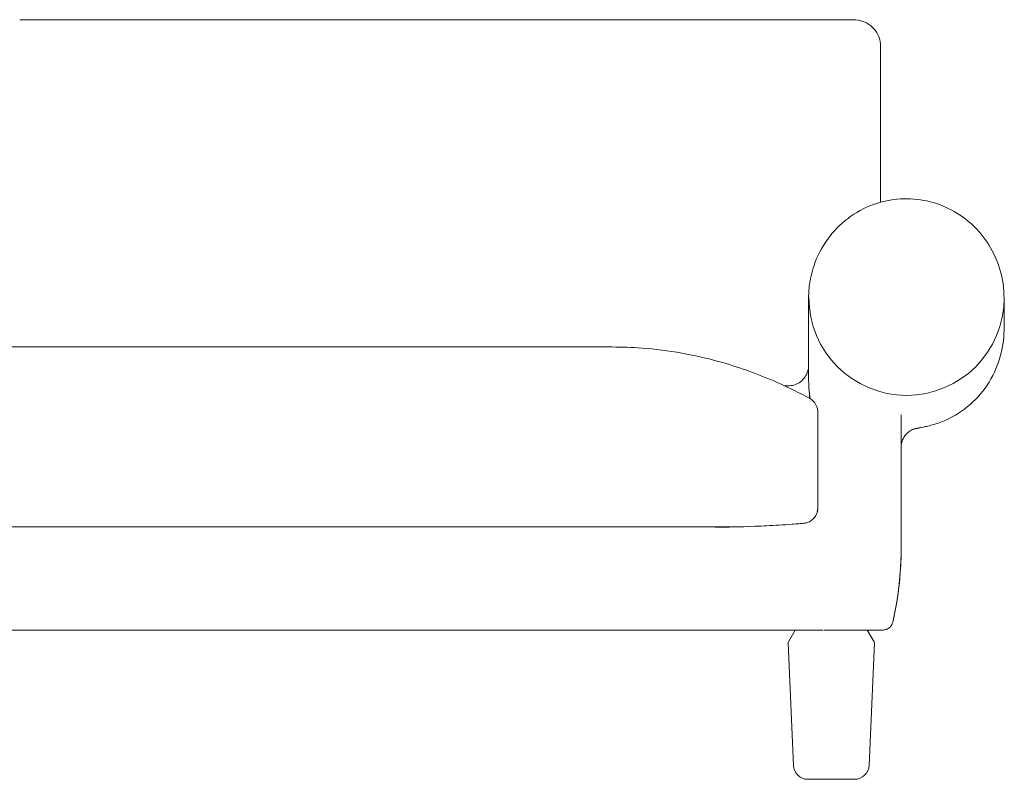
# Model space of a CAD drawing. Units: inches. Extents: x 943 to 19512, y 1177 to 6683.
# Drawn here: x 4572 to 5529, y 2884 to 3622 of the extents above; entities that cross this region are included whole.
import ezdxf

# ---------------------------------------------------------------- set-up
doc = ezdxf.new("R2010")
doc.units = ezdxf.units.IN
doc.header["$MEASUREMENT"] = 0
doc.layers.get('0').update_dxf_attribs({"lineweight": 13})

msp = doc.modelspace()

# ---------------------------------------------------------------- linework, layer by layer
at = {"lineweight": 13, "ltscale": 1.31579}
for p, q in [((5409.04, 3580.53), (5409.04, 3595.41)), ((5409.04, 3493.03), (5409.04, 3559.8)), ((5529.04, 3320.89), (5529.04, 3351.94)), ((5339.04, 3274.39), (5339.04, 3330.85)), ((3948.04, 3304.39), (5148.04, 3304.39)), ((5429.04, 3238.39), (5429.04, 3109.39)), ((3832.08, 3129.52), (5264.01, 3129.52)), ((5353.04, 3029.39), (3743.04, 3029.39)), ((5325.97, 3029.39), (5319.34, 3017.9)), ((5359.04, 3029.39), (5354.04, 3029.39)), ((5396.12, 3029.39), (5402.75, 3017.9)), ((5324.27, 2897.78), (5319.07, 3016.81)), ((5397.82, 2897.78), (5403.02, 3016.81)), ((5383.84, 2884.39), (5338.25, 2884.39))]:
    msp.add_line(p, q, dxfattribs=at)
at = {"lineweight": 13}
msp.add_line((5279.98, 3129.9), (5287.22, 3130.16), dxfattribs=at)
for centre, radius, start, end in [((5434.29, 3352.4), 95, 180, 0), ((5332.21, 3240.66), 15.85, 357.69611, 59.49499)]:
    msp.add_arc(centre, radius, start, end, dxfattribs=at)
at = {"lineweight": 13, "ltscale": 1.31579, "extrusion": (0, 0, -1)}
for centre, radius, start, end in [((-5321.07, 3016.9), 2, 357.5, 30), ((-5401.02, 3016.9), 2, 150, 182.5), ((-5338.25, 2898.39), 14, 270, 357.5), ((-5383.84, 2898.39), 14, 182.5, 270)]:
    msp.add_arc(centre, radius, start, end, dxfattribs=at)
at = {"lineweight": 13, "ltscale": 1.31579}
for points in [[(4572.29, 3622.21), (4572.28, 3622.21), (4572.27, 3622.21), (4572.27, 3622.21)], [(5409.04, 3580.53), (5409.04, 3573.62), (5409.05, 3566.71), (5409.05, 3559.8)], [(5409.04, 3493.03), (5409.04, 3477.02), (5409.04, 3461.01), (5409.04, 3445)], [(5529.04, 3351.95), (5529.04, 3351.95), (5529.04, 3351.94), (5529.04, 3351.94)], [(5529.04, 3320.87), (5529.04, 3320.87), (5529.04, 3320.88), (5529.04, 3320.89)], [(5340.37, 3254.2), (5339.49, 3260.89), (5339.04, 3267.66), (5339.04, 3274.39)], [(5340.43, 3253.87), (5339.52, 3260.69), (5339.04, 3267.56), (5339.04, 3274.39)], [(5319.04, 3266.56), (5317.96, 3266.56), (5316.89, 3266.56), (5315.81, 3266.56)], [(5319.04, 3266.56), (5319.04, 3266.56), (5319.04, 3266.56), (5319.04, 3266.56)], [(5340.15, 3254.37), (5340.22, 3254.34), (5340.29, 3254.3), (5340.36, 3254.26)], [(5348.04, 3240.02), (5348.04, 3240), (5348.04, 3239.98), (5348.04, 3239.95)], [(5348.04, 3239.95), (5348.04, 3239.89), (5348.04, 3239.82), (5348.04, 3239.73)], [(5348.04, 3239.73), (5348.04, 3239.7), (5348.04, 3239.67), (5348.04, 3239.64)], [(5348.04, 3239.64), (5348.04, 3239.64), (5348.04, 3239.64), (5348.04, 3239.63)], [(5348.04, 3239.63), (5348.04, 3239.39), (5348.04, 3239.1), (5348.04, 3238.77)], [(5348.04, 3238.77), (5348.04, 3238.44), (5348.04, 3238.07), (5348.04, 3237.66)], [(5348.04, 3237.66), (5348.04, 3235.83), (5348.04, 3233.99), (5348.04, 3232.14)], [(5348.04, 3232.14), (5348.04, 3231.68), (5348.04, 3231.22), (5348.04, 3230.76)], [(5348.04, 3230.76), (5348.04, 3230.74), (5348.04, 3230.72), (5348.04, 3230.7)], [(5348.04, 3230.7), (5348.04, 3230.26), (5348.04, 3229.81), (5348.04, 3229.37)], [(5429.04, 3182.04), (5429.04, 3157.82), (5429.04, 3133.61), (5429.04, 3109.39)], [(5348.04, 3151.48), (5348.04, 3151.45), (5348.04, 3151.43), (5348.04, 3151.4)], [(5348.04, 3151.4), (5348.04, 3150.5), (5348.04, 3149.6), (5348.04, 3148.7)], [(5348.04, 3148.7), (5348.04, 3148.52), (5348.04, 3148.37), (5348.04, 3148.26)], [(5348.04, 3148.26), (5348.04, 3148.21), (5348.04, 3148.16), (5348.04, 3148.12)], [(5348.04, 3148.12), (5348.04, 3148.11), (5348.04, 3148.09), (5348.04, 3148.08)], [(5348.04, 3148.08), (5348.04, 3148.08), (5348.04, 3148.07), (5348.04, 3148.07)], [(5348.04, 3148.06), (5348.04, 3148.06), (5348.04, 3148.06), (5348.04, 3148.06)], [(5348.04, 3148.06), (5348.04, 3148.06), (5348.04, 3148.06), (5348.04, 3148.06)], [(5348.04, 3148.06), (5348.04, 3148.06), (5348.04, 3148.06), (5348.04, 3148.06)], [(5248.05, 3129.39), (5248.05, 3129.39), (5248.05, 3129.39), (5248.05, 3129.39)], [(5248.05, 3129.39), (5248.05, 3129.39), (5248.05, 3129.39), (5248.05, 3129.39)], [(5426.93, 3072.43), (5428.2, 3083.48), (5428.9, 3094.64), (5429.02, 3105.78)], [(5428.99, 3103.63), (5428.82, 3093.84), (5428.2, 3084.04), (5427.14, 3074.32)], [(5428.99, 3103.59), (5428.82, 3093.83), (5428.2, 3084.06), (5427.14, 3074.37)], [(5429.05, 3109.39), (5429.05, 3108.5), (5429.04, 3107.6), (5429.03, 3106.71)], [(5429.05, 3109.39), (5429.05, 3108.49), (5429.04, 3107.58), (5429.03, 3106.68)], [(5395.15, 3029.39), (5395.04, 3029.39), (5394.94, 3029.39), (5394.84, 3029.39)], [(5395.16, 3029.39), (5395.16, 3029.39), (5395.15, 3029.39), (5395.15, 3029.39)], [(5399.65, 3029.39), (5398.8, 3029.39), (5397.94, 3029.39), (5397.09, 3029.39)], [(5404.78, 3029.39), (5403.07, 3029.39), (5401.36, 3029.39), (5399.65, 3029.39)], [(5411.16, 3029.39), (5411.16, 3029.39), (5411.16, 3029.39), (5411.16, 3029.39)], [(5411.16, 3029.39), (5411.16, 3029.39), (5411.16, 3029.39), (5411.16, 3029.39)]]:
    msp.add_open_spline(points, degree=3, dxfattribs=at)
for points, knots in [([(4572.29, 3622.21), (4573.11, 3622.29), (4573.9, 3622.32), (4575.19, 3622.33), (4575.67, 3622.32), (4576.62, 3622.29), (4577.1, 3622.28), (4577.72, 3622.27), (4577.86, 3622.27), (4578.4, 3622.27), (4578.81, 3622.27), (4579.37, 3622.27), (4579.53, 3622.27), (4579.91, 3622.27), (4580.14, 3622.27), (4581.06, 3622.27), (4581.75, 3622.27), (4583.99, 3622.28), (4585.54, 3622.28), (4591.76, 3622.28), (4596.42, 3622.28), (4615.05, 3622.27), (4629.03, 3622.28), (4684.95, 3622.28), (4726.89, 3622.28), (4894.64, 3622.28), (5020.45, 3622.28), (5186.01, 3622.28), (5225.76, 3622.28), (5285.38, 3622.28), (5305.26, 3622.28), (5335.07, 3622.28), (5345, 3622.28), (5359.91, 3622.28), (5364.88, 3622.28), (5372.33, 3622.28), (5374.83, 3622.27), (5377.45, 3622.28), (5377.6, 3622.28), (5377.8, 3622.28), (5377.86, 3622.28), (5377.93, 3622.28), (5377.94, 3622.28), (5377.97, 3622.28), (5377.98, 3622.28), (5378.1, 3622.28), (5378.2, 3622.28), (5378.47, 3622.28), (5378.64, 3622.28), (5379.19, 3622.28), (5379.57, 3622.27), (5380.1, 3622.27), (5380.23, 3622.26), (5380.47, 3622.26), (5380.57, 3622.26), (5380.68, 3622.26), (5380.69, 3622.26), (5380.71, 3622.26), (5380.72, 3622.26), (5380.75, 3622.26), (5380.76, 3622.26), (5380.78, 3622.26), (5380.8, 3622.26), (5380.81, 3622.26), (5380.82, 3622.26), (5380.83, 3622.27), (5380.83, 3622.27), (5380.83, 3622.27), (5380.83, 3622.27), (5380.83, 3622.27)], [0, 0, 0, 0, 0.265369, 0.265369, 0.40782, 0.40782, 0.552384, 0.552384, 0.593268, 0.593268, 0.715889, 0.715889, 0.761873, 0.761873, 0.830897, 0.830897, 1.037815, 1.037815, 1.503836, 1.503836, 2.90177, 2.90177, 7.095554, 7.095554, 19.676906, 19.676906, 57.420965, 57.420965, 69.345055, 69.345055, 75.307098, 75.307098, 78.288117, 78.288117, 79.778624, 79.778624, 80.523775, 80.523775, 80.569329, 80.569329, 80.586408, 80.586408, 80.59057, 80.59057, 80.594396, 80.594396, 80.625174, 80.625174, 80.677128, 80.677128, 80.802271, 80.802271, 80.844453, 80.844453, 80.876181, 80.876181, 80.877696, 80.877696, 80.881524, 80.881524, 80.885358, 80.885358, 80.889224, 80.889224, 80.891158, 80.891158, 80.893105, 80.893105, 80.89497, 80.89497, 80.89497, 80.89497]), ([(5379.87, 3622.26), (5379.87, 3622.26), (5379.87, 3622.26), (5379.87, 3622.26), (5379.88, 3622.26), (5379.89, 3622.26), (5379.9, 3622.26), (5379.92, 3622.26), (5379.93, 3622.26), (5379.95, 3622.27), (5379.96, 3622.27), (5379.99, 3622.27), (5380, 3622.27), (5380.02, 3622.27), (5380.02, 3622.27), (5380.03, 3622.27), (5380.03, 3622.27), (5380.07, 3622.27), (5380.09, 3622.27), (5380.23, 3622.28), (5380.33, 3622.29), (5380.56, 3622.3), (5380.67, 3622.3), (5381.13, 3622.32), (5381.46, 3622.33), (5382.79, 3622.35), (5383.81, 3622.31), (5384.87, 3622.2)], [63.9473903, 63.9473903, 63.9473903, 63.9473903, 63.9504801, 63.9504801, 63.9588546, 63.9588546, 63.9630356, 63.9630356, 63.9672358, 63.9672358, 63.9714281, 63.9714281, 63.975599, 63.975599, 63.976636, 63.976636, 63.9776729, 63.9776729, 63.9860168, 63.9860168, 64.0196314, 64.0196314, 64.0604045, 64.0604045, 64.1826802, 64.1826802, 64.5474836, 64.5474836, 64.5474836, 64.5474836]), ([(5384.79, 3622.21), (5388.06, 3621.89), (5391.79, 3620.97), (5398.46, 3617.52), (5401.53, 3615.03), (5405.75, 3609.54), (5407.19, 3606.58), (5408.41, 3602.28), (5408.67, 3600.87), (5408.92, 3598.8), (5408.97, 3598.15), (5409.02, 3597.24), (5409.02, 3596.95), (5409.04, 3596.48), (5409.04, 3596.31), (5409.04, 3596.03), (5409.04, 3595.93), (5409.04, 3595.75), (5409.04, 3595.69), (5409.05, 3595.55), (5409.05, 3595.48), (5409.05, 3595.41)], [0, 0, 0, 0, 1.479722, 1.479722, 2.843845, 2.843845, 4.002643, 4.002643, 4.579574, 4.579574, 4.873364, 4.873364, 5.018866, 5.018866, 5.092421, 5.092421, 5.131183, 5.131183, 5.152014, 5.152014, 5.174031, 5.174031, 5.174031, 5.174031]), ([(5409.05, 3589.03), (5409.05, 3588.64), (5409.06, 3588.26), (5409.06, 3587.86), (5409.06, 3587.85), (5409.06, 3587.84), (5409.06, 3587.84), (5409.06, 3587.84), (5409.06, 3587.84), (5409.06, 3587.84), (5409.06, 3587.84), (5409.06, 3587.71), (5409.06, 3587.53), (5409.06, 3586.91), (5409.06, 3586.45), (5409.06, 3584.61), (5409.06, 3583.23), (5409.05, 3577.69), (5409.05, 3573.52), (5409.04, 3559.3), (5409.04, 3549.18), (5409.04, 3539.03)], [0.050178, 0.050178, 0.050178, 0.050178, 0.208907, 0.208907, 0.211354, 0.211354, 0.21266, 0.21266, 0.212823, 0.212823, 0.212905, 0.212905, 0.263033, 0.263033, 0.413418, 0.413418, 0.864572, 0.864572, 2.218055, 2.218055, 5.479101, 5.479101, 5.479101, 5.479101]), ([(5339.04, 3330.85), (5339.04, 3335.01), (5339.04, 3339.18), (5339.05, 3344.13), (5339.05, 3344.91), (5339.05, 3345.76), (5339.05, 3345.84), (5339.05, 3345.94), (5339.05, 3345.96), (5339.05, 3346), (5339.05, 3346.01), (5339.05, 3346.03), (5339.05, 3346.04), (5339.05, 3346.05), (5339.05, 3346.05), (5339.05, 3349.49), (5339, 3353.08), (5339.23, 3358.4), (5339.41, 3360.73), (5340.47, 3370), (5342.03, 3376.95), (5347.36, 3392.52), (5351.77, 3401.13), (5362.88, 3416.52), (5369.63, 3423.52), (5384.7, 3434.88), (5393.08, 3439.5), (5410.35, 3445.78), (5419.38, 3447.68), (5436.99, 3448.75), (5445.77, 3448.05), (5462.35, 3444.42), (5470.33, 3441.47), (5485.11, 3433.73), (5492.01, 3428.81), (5504.35, 3417.39), (5509.81, 3410.73), (5518.95, 3396.12), (5522.57, 3388.01), (5527.7, 3370.68), (5529.04, 3361.27), (5529.04, 3351.95)], [0, 0, 0, 0, 1.25, 1.25, 1.484376, 1.484376, 1.506348, 1.506348, 1.514161, 1.514161, 1.518067, 1.518067, 1.52002, 1.52002, 1.520997, 1.520997, 2.550181, 2.550181, 3.350562, 3.350562, 5.761472, 5.761472, 8.950109, 8.950109, 12.035858, 12.035858, 14.942859, 14.942859, 17.657911, 17.657911, 20.238147, 20.238147, 22.788354, 22.788354, 25.419818, 25.419818, 28.199523, 28.199523, 31.155244, 31.155244, 34.366086, 34.366086, 34.366086, 34.366086]), ([(5529.04, 3320.87), (5528.97, 3311.51), (5527.54, 3302.06), (5522.03, 3284.02), (5517.91, 3275.28), (5507.33, 3259.51), (5500.81, 3252.29), (5486.11, 3240.4), (5477.89, 3235.5), (5464.97, 3230.3), (5460.7, 3228.93), (5455.5, 3227.64), (5454.59, 3227.42), (5453.05, 3227.07), (5452.42, 3226.94), (5450.87, 3226.6), (5449.98, 3226.42), (5448.37, 3226.09), (5447.72, 3225.96), (5446.99, 3225.82), (5446.85, 3225.8), (5446.61, 3225.75), (5446.52, 3225.73), (5446.33, 3225.7), (5446.24, 3225.68), (5446.09, 3225.65), (5446.03, 3225.64), (5445.93, 3225.62), (5445.9, 3225.61), (5445.83, 3225.6), (5445.8, 3225.59), (5445.74, 3225.58), (5445.71, 3225.58), (5445.63, 3225.56), (5445.58, 3225.55), (5445.46, 3225.53), (5445.4, 3225.52), (5445.3, 3225.5), (5445.24, 3225.48), (5445.13, 3225.46), (5445.09, 3225.45), (5445, 3225.43), (5444.95, 3225.42), (5444.86, 3225.4), (5444.83, 3225.4), (5444.77, 3225.38), (5444.73, 3225.37), (5444.67, 3225.36), (5444.63, 3225.35), (5444.54, 3225.33), (5444.48, 3225.32), (5444.21, 3225.26), (5444.05, 3225.22), (5443.52, 3225.1), (5443.18, 3225.02), (5442.35, 3224.83), (5441.8, 3224.69), (5441.19, 3224.54), (5440.99, 3224.49), (5440.74, 3224.42), (5440.67, 3224.41), (5440.61, 3224.39)], [0, 0, 0, 0, 3.227454, 3.227454, 6.423778, 6.423778, 9.524441, 9.524441, 12.443237, 12.443237, 13.790574, 13.790574, 14.07299, 14.07299, 14.266622, 14.266622, 14.574838, 14.574838, 14.883122, 14.883122, 14.960772, 14.960772, 15.018997, 15.018997, 15.05929, 15.05929, 15.07957, 15.07957, 15.089682, 15.089682, 15.099829, 15.099829, 15.109935, 15.109935, 15.130271, 15.130271, 15.170732, 15.170732, 15.210876, 15.210876, 15.230956, 15.230956, 15.251205, 15.251205, 15.261285, 15.261285, 15.271387, 15.271387, 15.281472, 15.281472, 15.301807, 15.301807, 15.382951, 15.382951, 15.543089, 15.543089, 15.783687, 15.783687, 15.98722, 15.98722, 16.057603, 16.057603, 16.057603, 16.057603]), ([(5148.04, 3304.39), (5157.71, 3304.39), (5167.35, 3304.04), (5189.94, 3302.36), (5202.91, 3300.73), (5233.63, 3295.26), (5251.34, 3290.79), (5286.59, 3279.31), (5304.19, 3272.18), (5327.62, 3260.93), (5333.92, 3257.72), (5340.15, 3254.37)], [0, 0, 0, 0, 2.899051, 2.899051, 6.854613, 6.854613, 12.372165, 12.372165, 18.096311, 18.096311, 20.23359, 20.23359, 20.23359, 20.23359]), ([(5339.04, 3286.56), (5339.04, 3285.64), (5338.98, 3284.71), (5338.73, 3282.91), (5338.54, 3282.02), (5337.71, 3279.06), (5336.77, 3277.05), (5334.33, 3273.47), (5332.79, 3271.87), (5329.32, 3269.26), (5327.35, 3268.23), (5323.28, 3266.9), (5321.15, 3266.56), (5319.04, 3266.56)], [0, 0, 0, 0, 0.276043, 0.276043, 0.5469, 0.5469, 1.197003, 1.197003, 1.847091, 1.847091, 2.497829, 2.497829, 3.130483, 3.130483, 3.130483, 3.130483]), ([(5348.04, 3229.37), (5348.04, 3228.45), (5348.04, 3227.53), (5348.04, 3226.6), (5348.04, 3222.9), (5348.04, 3219.2), (5348.04, 3215.49), (5348.04, 3211.78), (5348.04, 3208.07), (5348.04, 3204.35), (5348.04, 3202.49), (5348.04, 3200.63), (5348.04, 3198.78), (5348.04, 3196.92), (5348.04, 3195.06), (5348.04, 3193.2), (5348.04, 3191.35), (5348.04, 3189.49), (5348.04, 3187.63), (5348.04, 3185.78), (5348.04, 3183.92), (5348.04, 3182.06), (5348.04, 3178.35), (5348.04, 3174.64), (5348.04, 3170.93), (5348.04, 3167.22), (5348.04, 3163.51), (5348.04, 3159.81), (5348.04, 3157.95), (5348.04, 3156.1), (5348.04, 3154.25), (5348.04, 3153.33), (5348.04, 3152.4), (5348.04, 3151.48)], [0.0937504, 0.0937504, 0.0937504, 0.0937504, 0.125, 0.125, 0.125, 0.25, 0.25, 0.25, 0.3750242, 0.3750242, 0.3750242, 0.4375163, 0.4375163, 0.4375163, 0.5, 0.5, 0.5, 0.5625007, 0.5625007, 0.5625007, 0.6250016, 0.6250016, 0.6250016, 0.75, 0.75, 0.75, 0.875, 0.875, 0.875, 0.9375053, 0.9375053, 0.9375053, 0.9687507, 0.9687507, 0.9687507, 0.9687507]), ([(5441.03, 3224.57), (5441.03, 3224.57), (5441.03, 3224.57), (5441.02, 3224.56), (5440.96, 3224.54), (5440.81, 3224.48), (5440.72, 3224.44), (5440.54, 3224.36), (5440.48, 3224.33), (5440.31, 3224.25), (5440.2, 3224.2), (5439.67, 3223.95), (5439.3, 3223.75), (5438.52, 3223.32), (5438.11, 3223.07), (5436.57, 3222.06), (5435.66, 3221.31), (5433.65, 3219.4), (5432.76, 3218.27), (5430.71, 3215.16), (5430, 3213.33), (5429.38, 3210.83), (5429.25, 3210.11), (5429.13, 3209.04), (5429.09, 3208.68), (5429.06, 3208.18), (5429.06, 3208.04), (5429.05, 3207.8), (5429.05, 3207.72), (5429.05, 3207.55), (5429.05, 3207.49), (5429.05, 3207.38), (5429.05, 3207.33), (5429.04, 3207.26), (5429.04, 3207.23), (5429.04, 3207.18), (5429.04, 3207.16), (5429.04, 3207.12), (5429.04, 3207.1), (5429.04, 3207.08)], [18.127271, 18.127271, 18.127271, 18.127271, 18.173969, 18.173969, 18.245, 18.245, 18.325315, 18.325315, 18.365539, 18.365539, 18.4064, 18.4064, 18.568526, 18.568526, 18.770242, 18.770242, 19.378947, 19.378947, 20.310058, 20.310058, 22.029876, 22.029876, 22.726993, 22.726993, 23.076004, 23.076004, 23.250312, 23.250312, 23.337309, 23.337309, 23.382259, 23.382259, 23.405851, 23.405851, 23.418386, 23.418386, 23.425008, 23.425008, 23.431886, 23.431886, 23.431886, 23.431886]), ([(5348.04, 3148.06), (5348.04, 3147.42), (5348, 3146.77), (5347.84, 3145.5), (5347.72, 3144.87), (5347.13, 3142.62), (5346.41, 3141.04), (5344.51, 3138.24), (5343.31, 3136.99), (5340.59, 3134.98), (5339.04, 3134.2), (5336.42, 3133.41), (5335.38, 3133.21), (5334.34, 3133.12)], [0, 0, 0, 0, 0.194187, 0.194187, 0.385059, 0.385059, 0.89223, 0.89223, 1.399266, 1.399266, 1.906271, 1.906271, 2.220473, 2.220473, 2.220473, 2.220473]), ([(5348.04, 3148.06), (5348.04, 3148.06), (5348.04, 3148.06), (5348.04, 3148.06), (5348.04, 3148.06), (5348.04, 3148.06), (5347.41, 3143.73), (5347.45, 3143.87), (5348.04, 3148.06), (5348.04, 3148.06), (5348.04, 3148.06), (5348.04, 3148.06), (5348.04, 3148.06), (5348.04, 3148.06), (5348.04, 3148.06), (5348.04, 3148.06), (5348.04, 3148.06), (5348.04, 3148.06), (5348.04, 3148.06), (5348.04, 3148.06), (5348.04, 3148.06), (5348.04, 3148.06), (5348.04, 3148.06), (5348.04, 3148.06), (5348.04, 3148.06), (5348.04, 3148.06), (5348.04, 3148.06), (5348.04, 3148.06), (5348.04, 3148.06), (5348.04, 3148.06), (5348.04, 3148.06), (5348.04, 3148.06), (5348.04, 3148.06), (5348.04, 3148.06)], [0, 0, 0, 0, 0.11774, 0.11774, 0.91774, 0.91774, 2.014887, 2.014887, 3.095494, 3.095494, 3.895494, 3.895494, 4.855494, 4.855494, 6.007494, 6.007494, 7.389894, 7.389894, 9.048774, 9.048774, 11.03943, 11.03943, 13.428217, 13.428217, 16.294762, 16.294762, 19.734616, 19.734616, 23.86244, 23.86244, 28.815829, 28.815829, 35.950193, 35.950193, 35.950193, 35.950193]), ([(5348.04, 3148.4), (5348.04, 3148.4), (5348.04, 3148.4), (5348.04, 3148.4), (5348.04, 3148.4), (5348.04, 3148.4), (5348.04, 3148.4), (5348.04, 3148.4), (5348.04, 3148.4), (5348.04, 3148.4), (5348.04, 3148.4), (5348.04, 3148.39), (5348.04, 3148.39), (5348.04, 3148.39), (5348.04, 3148.39), (5348.04, 3148.39), (5348.04, 3148.39), (5348.04, 3148.39), (5348.04, 3148.39), (5348.04, 3148.38), (5348.04, 3148.38), (5348.04, 3148.38), (5348.04, 3148.38), (5348.04, 3148.38), (5348.04, 3148.38), (5348.04, 3148.37), (5348.04, 3148.37), (5348.04, 3148.37), (5348.04, 3148.37), (5348.04, 3148.37), (5348.04, 3148.37), (5348.04, 3148.36), (5348.04, 3148.36), (5348.04, 3148.36), (5348.04, 3148.36), (5348.04, 3148.36), (5348.04, 3148.36), (5348.04, 3148.35), (5348.04, 3148.35), (5348.04, 3148.35), (5348.04, 3148.35), (5348.04, 3148.34), (5348.04, 3148.34), (5348.04, 3148.34), (5348.04, 3148.34), (5348.04, 3148.34), (5348.04, 3148.33), (5348.04, 3148.33), (5348.04, 3148.33), (5348.04, 3148.33), (5348.04, 3148.33), (5348.04, 3148.32), (5348.04, 3148.32), (5348.04, 3148.32), (5348.04, 3148.32), (5348.04, 3148.31), (5348.04, 3148.31), (5348.04, 3148.31), (5348.04, 3148.31), (5348.04, 3148.3), (5348.04, 3148.3), (5348.04, 3148.3), (5348.04, 3148.3), (5348.04, 3148.29), (5348.04, 3148.29), (5348.04, 3148.29), (5348.04, 3148.29), (5348.04, 3148.28), (5348.04, 3148.28), (5348.04, 3148.28), (5348.04, 3148.28), (5348.04, 3148.27), (5348.04, 3148.27), (5348.04, 3148.27), (5348.04, 3148.27), (5348.04, 3148.27), (5348.04, 3148.26), (5348.04, 3148.26), (5348.04, 3148.26), (5348.04, 3148.26), (5348.04, 3148.25), (5348.04, 3148.25), (5348.04, 3148.25), (5348.04, 3148.25), (5348.04, 3148.25), (5348.04, 3148.24), (5348.04, 3148.24), (5348.04, 3148.24), (5348.04, 3148.24), (5348.04, 3148.23), (5348.04, 3148.23), (5348.04, 3148.23), (5348.04, 3148.23), (5348.04, 3148.23), (5348.04, 3148.22), (5348.04, 3148.22), (5348.04, 3148.22), (5348.04, 3148.22), (5348.04, 3148.22), (5348.04, 3148.21), (5348.04, 3148.21), (5348.04, 3148.21), (5348.04, 3148.21), (5348.04, 3148.21), (5348.04, 3148.21), (5348.04, 3148.2), (5348.04, 3148.2), (5348.04, 3148.2), (5348.04, 3148.2), (5348.04, 3148.2), (5348.04, 3148.19), (5348.04, 3148.19), (5348.04, 3148.19), (5348.04, 3148.19), (5348.04, 3148.19), (5348.04, 3148.19), (5348.04, 3148.19), (5348.04, 3148.18), (5348.04, 3148.18), (5348.04, 3148.18), (5348.04, 3148.18), (5348.04, 3148.18), (5348.04, 3148.18), (5348.04, 3148.17), (5348.04, 3148.17), (5348.04, 3148.17), (5348.04, 3148.17), (5348.04, 3148.17), (5348.04, 3148.17), (5348.04, 3148.17), (5348.04, 3148.17), (5348.04, 3148.16), (5348.04, 3148.16), (5348.04, 3148.16), (5348.04, 3148.16), (5348.04, 3148.16), (5348.04, 3148.16), (5348.04, 3148.16), (5348.04, 3148.15), (5348.04, 3148.15), (5348.04, 3148.15), (5348.04, 3148.15), (5348.04, 3148.15), (5348.04, 3148.15), (5348.04, 3148.15), (5348.04, 3148.15), (5348.04, 3148.15), (5348.04, 3148.15), (5348.04, 3148.15), (5348.04, 3148.14), (5348.04, 3148.14), (5348.04, 3148.14), (5348.04, 3148.14), (5348.04, 3148.14), (5348.04, 3148.14), (5348.04, 3148.14), (5348.04, 3148.14), (5348.04, 3148.14), (5348.04, 3148.14), (5348.04, 3148.13), (5348.04, 3148.13), (5348.04, 3148.13), (5348.04, 3148.13), (5348.04, 3148.13), (5348.04, 3148.13), (5348.04, 3148.13), (5348.04, 3148.13), (5348.04, 3148.13), (5348.04, 3148.13), (5348.04, 3148.13), (5348.04, 3148.13), (5348.04, 3148.13), (5348.04, 3148.12), (5348.04, 3148.12), (5348.04, 3148.12), (5348.04, 3148.12), (5348.04, 3148.12), (5348.04, 3148.12), (5348.04, 3148.12), (5348.04, 3148.12), (5348.04, 3148.12), (5348.04, 3148.12), (5348.04, 3148.12), (5348.04, 3148.11), (5348.04, 3148.11), (5348.04, 3148.11), (5348.04, 3148.11), (5348.04, 3148.1), (5348.04, 3148.1), (5348.04, 3148.1), (5348.04, 3148.1), (5348.04, 3148.09), (5348.04, 3148.09), (5348.04, 3148.08), (5348.04, 3148.08), (5348.04, 3148.07), (5348.04, 3148.07), (5348.04, 3148.06), (5348.04, 3148.06), (5348.04, 3148.06), (5348.04, 3148.06), (5348.04, 3148.06), (5348.04, 3148.06), (5348.04, 3148.06), (5348.04, 3148.06), (5348.04, 3148.06), (5348.04, 3148.06), (5348.04, 3148.06), (5348.04, 3148.06), (5348.04, 3148.06), (5348.04, 3148.06), (5348.04, 3148.06), (5348.04, 3148.06), (5348.04, 3148.06), (5348.04, 3148.06), (5348.04, 3148.06)], [0, 0, 0, 0, 0.000603, 0.000603, 0.00181, 0.00181, 0.004224, 0.004224, 0.006637, 0.006637, 0.009051, 0.009051, 0.013878, 0.013878, 0.018705, 0.018705, 0.028359, 0.028359, 0.038013, 0.038013, 0.047668, 0.047668, 0.057322, 0.057322, 0.066976, 0.066976, 0.07663, 0.07663, 0.086285, 0.086285, 0.095939, 0.095939, 0.105593, 0.105593, 0.115247, 0.115247, 0.124901, 0.124901, 0.14421, 0.14421, 0.153864, 0.153864, 0.163518, 0.163518, 0.182827, 0.182827, 0.192481, 0.192481, 0.202135, 0.202135, 0.221443, 0.221443, 0.231098, 0.231098, 0.250406, 0.250406, 0.269715, 0.269715, 0.279369, 0.279369, 0.298677, 0.298677, 0.308331, 0.308331, 0.32764, 0.32764, 0.346948, 0.346948, 0.356602, 0.356602, 0.375911, 0.375911, 0.395219, 0.395219, 0.404874, 0.404874, 0.424182, 0.424182, 0.44349, 0.44349, 0.453145, 0.453145, 0.472453, 0.472453, 0.482107, 0.482107, 0.501416, 0.501416, 0.520724, 0.520724, 0.530378, 0.530378, 0.549687, 0.549687, 0.568995, 0.568995, 0.578649, 0.578649, 0.597958, 0.597958, 0.607612, 0.607612, 0.62692, 0.62692, 0.636575, 0.636575, 0.655883, 0.655883, 0.665537, 0.665537, 0.684846, 0.684846, 0.6945, 0.6945, 0.704154, 0.704154, 0.723463, 0.723463, 0.733117, 0.733117, 0.752425, 0.752425, 0.762079, 0.762079, 0.771734, 0.771734, 0.781388, 0.781388, 0.800696, 0.800696, 0.81035, 0.81035, 0.820005, 0.820005, 0.829659, 0.829659, 0.848967, 0.848967, 0.858622, 0.858622, 0.868276, 0.868276, 0.87793, 0.87793, 0.887584, 0.887584, 0.897238, 0.897238, 0.906893, 0.906893, 0.916547, 0.916547, 0.926201, 0.926201, 0.935855, 0.935855, 0.945509, 0.945509, 0.955164, 0.955164, 0.959991, 0.959991, 0.969645, 0.969645, 0.979299, 0.979299, 0.988953, 0.988953, 0.99378, 0.99378, 1.003435, 1.003435, 1.013089, 1.013089, 1.022743, 1.022743, 1.032397, 1.032397, 1.042052, 1.042052, 1.051706, 1.051706, 1.06136, 1.06136, 1.080668, 1.080668, 1.119285, 1.119285, 1.157902, 1.157902, 1.196519, 1.196519, 1.273753, 1.273753, 1.360641, 1.360641, 1.476491, 1.476491, 1.630959, 1.630959, 1.669576, 1.669576, 1.67923, 1.67923, 1.680437, 1.680437, 1.681041, 1.681041, 1.681192, 1.681192, 1.681252, 1.681252, 1.681313, 1.681313, 1.681319, 1.681319, 1.681319, 1.681319]), ([(5348.04, 3148.07), (5348.04, 3148.07), (5348.04, 3148.06), (5348.04, 3148.06), (5348.04, 3148.06), (5348.04, 3148.06), (5348.04, 3148.06)], [0.029065668, 0.029065668, 0.029065668, 0.029065668, 0.031244151, 0.031244151, 0.031244151, 0.035150376, 0.035150376, 0.035150376, 0.035150376]), ([(5348.04, 3148.06), (5348.04, 3148.06), (5348.04, 3148.06), (5348.04, 3148.06), (5348.04, 3148.06), (5348.04, 3148.06), (5348.04, 3148.06)], [0.05842391, 0.05842391, 0.05842391, 0.05842391, 0.06249437, 0.06249437, 0.06249437, 0.10335938, 0.10335938, 0.10335938, 0.10335938]), ([(5334.34, 3133.12), (5332.91, 3132.99), (5331.31, 3132.86), (5327.58, 3132.55), (5325.39, 3132.38), (5318.83, 3131.89), (5314.39, 3131.58), (5302.39, 3130.84), (5294.81, 3130.46), (5287.22, 3130.16)], [0, 0, 0, 0, 0.532251, 0.532251, 1.209708, 1.209708, 2.553302, 2.553302, 4.836001, 4.836001, 4.836001, 4.836001]), ([(5279.98, 3129.9), (5279.75, 3129.9), (5279.53, 3129.89), (5274.99, 3129.75), (5270.68, 3129.64), (5263.5, 3129.51), (5260.53, 3129.47), (5257.12, 3129.43), (5256.4, 3129.43), (5254.61, 3129.41), (5253.65, 3129.41), (5252.35, 3129.4), (5251.91, 3129.4), (5251.01, 3129.4), (5250.66, 3129.4), (5249.79, 3129.39), (5249.5, 3129.39), (5249.11, 3129.39), (5249, 3129.39), (5248.75, 3129.39), (5248.65, 3129.39), (5248.43, 3129.39), (5248.34, 3129.39), (5248.17, 3129.39), (5248.12, 3129.39), (5248.05, 3129.39)], [5.563217, 5.563217, 5.563217, 5.563217, 5.631124, 5.631124, 6.928509, 6.928509, 7.816003, 7.816003, 8.065179, 8.065179, 8.485249, 8.485249, 8.824721, 8.824721, 9.329371, 9.329371, 10.377323, 10.377323, 11.087506, 11.087506, 12.152736, 12.152736, 13.750536, 13.750536, 16.108219, 16.108219, 16.108219, 16.108219]), ([(5429.04, 3109.39), (5429.04, 3092.4), (5427.7, 3075.35), (5423.89, 3051.4), (5422.52, 3044.26), (5420.91, 3037.18)], [0, 0, 0, 0, 5.098923, 5.098923, 7.276714, 7.276714, 7.276714, 7.276714]), ([(5420.91, 3037.18), (5424.74, 3054.07), (5427.26, 3071.32), (5428.82, 3095.52), (5429.04, 3102.46), (5429.04, 3109.39)], [0.000016, 0.000016, 0.000016, 0.000016, 5.196595, 5.196595, 7.276691, 7.276691, 7.276691, 7.276691]), ([(5420.91, 3037.17), (5420.67, 3036.12), (5420.26, 3035.09), (5419.13, 3033.25), (5418.4, 3032.41), (5416.73, 3031.02), (5415.78, 3030.45), (5413.75, 3029.67), (5412.66, 3029.45), (5411.44, 3029.4), (5411.3, 3029.39), (5411.16, 3029.39)], [0, 0, 0, 0, 0.324097, 0.324097, 0.649219, 0.649219, 0.974288, 0.974288, 1.299344, 1.299344, 1.341238, 1.341238, 1.341238, 1.341238]), ([(5420.18, 3035.07), (5420.03, 3034.76), (5419.87, 3034.46), (5419.13, 3033.25), (5418.4, 3032.41), (5416.73, 3031.02), (5415.78, 3030.45), (5413.75, 3029.67), (5412.66, 3029.45), (5411.44, 3029.4), (5411.3, 3029.39), (5411.16, 3029.39)], [0.222378, 0.222378, 0.222378, 0.222378, 0.324082, 0.324082, 0.649192, 0.649192, 0.974259, 0.974259, 1.299319, 1.299319, 1.34114, 1.34114, 1.34114, 1.34114]), ([(5363.73, 3029.39), (5363.1, 3029.39), (5362.48, 3029.39), (5361.91, 3029.39), (5361.34, 3029.39), (5360.82, 3029.39), (5360.39, 3029.39), (5359.54, 3029.39), (5359.04, 3029.39), (5359.04, 3029.39)], [0, 0, 0, 0, 0.249484, 0.249484, 0.249484, 0.5, 0.5, 0.5, 1, 1, 1, 1]), ([(5394.84, 3029.39), (5394.74, 3029.39), (5394.63, 3029.39), (5394.52, 3029.39), (5394.31, 3029.39), (5394.09, 3029.39), (5393.88, 3029.39), (5393.67, 3029.39), (5393.45, 3029.39), (5393.24, 3029.39), (5392.81, 3029.39), (5392.38, 3029.39), (5391.96, 3029.39), (5389.39, 3029.39), (5386.82, 3029.39), (5384.26, 3029.39), (5380.83, 3029.39), (5377.41, 3029.39), (5373.99, 3029.39), (5373.88, 3029.39), (5373.78, 3029.39), (5373.67, 3029.39), (5373.56, 3029.39), (5373.46, 3029.39), (5373.35, 3029.39), (5373.3, 3029.39), (5373.24, 3029.39), (5373.19, 3029.39), (5373.13, 3029.39), (5373.08, 3029.39), (5373.03, 3029.39), (5372.92, 3029.39), (5372.81, 3029.39), (5372.71, 3029.39), (5372.28, 3029.39), (5371.85, 3029.39), (5371.42, 3029.39), (5370.57, 3029.39), (5369.71, 3029.39), (5368.86, 3029.39), (5367.15, 3029.39), (5365.44, 3029.39), (5363.73, 3029.39)], [0.2421875, 0.2421875, 0.2421875, 0.2421875, 0.25, 0.25, 0.25, 0.265625, 0.265625, 0.265625, 0.28125, 0.28125, 0.28125, 0.3125, 0.3125, 0.3125, 0.5, 0.5, 0.5, 0.75, 0.75, 0.75, 0.7578125, 0.7578125, 0.7578125, 0.765625, 0.765625, 0.765625, 0.7695312, 0.7695312, 0.7695312, 0.7734375, 0.7734375, 0.7734375, 0.78125, 0.78125, 0.78125, 0.8125, 0.8125, 0.8125, 0.8749999, 0.8749999, 0.8749999, 1, 1, 1, 1]), ([(5397.09, 3029.39), (5396.66, 3029.39), (5396.23, 3029.39), (5395.81, 3029.39), (5395.59, 3029.39), (5395.38, 3029.39), (5395.16, 3029.39)], [0.18750092, 0.18750092, 0.18750092, 0.18750092, 0.2187505, 0.2187505, 0.2187505, 0.23437514, 0.23437514, 0.23437514, 0.23437514]), ([(5409.44, 3029.39), (5409.4, 3029.39), (5408.9, 3029.39), (5408.05, 3029.39), (5407.2, 3029.39), (5406.02, 3029.39), (5404.78, 3029.39)], [0, 0, 0, 0, 0.5, 0.5, 0.5, 1, 1, 1, 1]), ([(5411.16, 3029.39), (5411.16, 3029.39), (5411.15, 3029.39), (5411.11, 3029.39), (5410.96, 3029.39), (5410.47, 3029.39), (5409.44, 3029.39)], [0.8399462, 0.8399462, 0.8399462, 0.8399462, 0.875, 0.875, 0.875, 1, 1, 1, 1])]:
    msp.add_open_spline(points, degree=3, knots=knots, dxfattribs=at)

doc.saveas('drawing.dxf')
